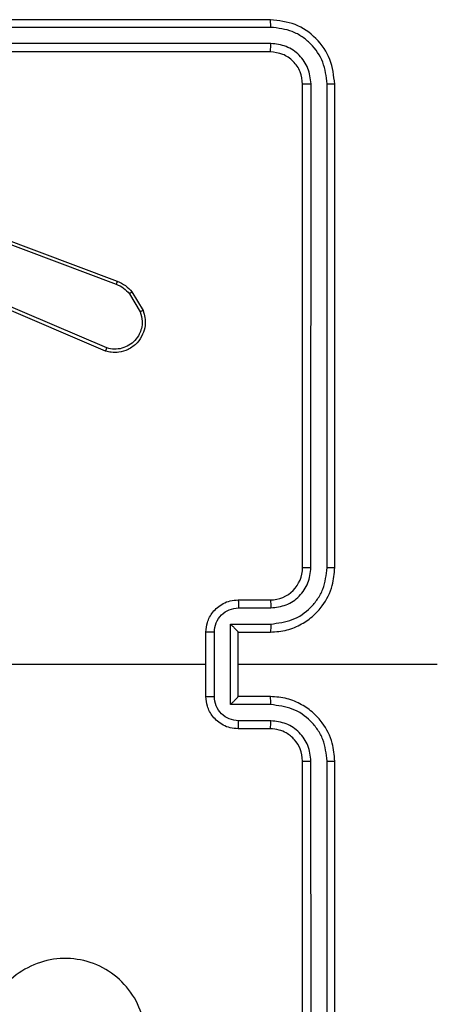
# Model space of a CAD drawing. Units: millimetres. Extents: x -4534 to 381410, y -3372 to 7188.
# Drawn here: x -71 to -45, y 4390 to 4451 of the extents above; entities that cross this region are included whole.
import ezdxf

# ---------------------------------------------------------------- set-up
doc = ezdxf.new("R2010")
doc.units = ezdxf.units.MM
doc.layers.add('Toestel 2D', color=7, linetype='Continuous', lineweight=20)

# ---------------------------------------------------------------- blocks, each defined once
blk = doc.blocks.new('44')
at = {"color": 7, "linetype": 'Continuous', "lineweight": 25}
for p, q in [((7538.2413, 1490.4554), (7535.2412, 1490.4554)), ((7538.2436, 1490.408), (7535.2416, 1490.408)), ((7538.2436, 1490.3079), (7535.2416, 1490.3079)), ((7538.2413, 1490.2554), (7535.2412, 1490.2554)), ((7538.4412, 1487.0554), (7538.4412, 1490.0554)), ((7538.4937, 1487.0558), (7538.4938, 1490.0578)), ((7538.5938, 1487.0558), (7538.5939, 1490.0578)), ((7538.6413, 1487.0554), (7538.6413, 1490.0554)), ((7536.0571, 1489.2955), (7537.2906, 1488.8326)), ((7536.0511, 1489.2772), (7537.2842, 1488.8145)), ((7537.2177, 1488.399), (7536.3809, 1488.7556)), ((7537.2252, 1488.4183), (7536.3892, 1488.7745)), ((7537.3663, 1488.7548), (7537.433, 1488.6434)), ((7537.3812, 1488.7667), (7537.4508, 1488.6504)), ((7538.0412, 1486.8554), (7538.2413, 1486.8554)), ((7538.0434, 1486.8056), (7538.2436, 1486.8056)), ((7537.8413, 1486.2554), (7537.8413, 1486.6554)), ((7537.8933, 1486.2553), (7537.8933, 1486.6555)), ((7537.9934, 1486.7056), (7538.2436, 1486.7056)), ((7537.9934, 1486.2052), (7537.9934, 1486.7056)), ((7538.0412, 1486.6554), (7538.0412, 1486.6555)), ((7538.0412, 1486.6554), (7538.2413, 1486.6554)), ((7538.0412, 1486.2554), (7538.0412, 1486.6554)), ((7536.244, 1486.4554), (7537.8413, 1486.4554)), ((7538.0412, 1486.4554), (7539.2784, 1486.4554)), ((7538.2413, 1486.2554), (7538.0412, 1486.2554)), ((7538.0412, 1486.2554), (7538.0412, 1486.2554)), ((7538.2436, 1486.2052), (7537.9934, 1486.2052)), ((7538.2436, 1486.1052), (7538.0434, 1486.1052)), ((7538.2413, 1486.0554), (7538.0412, 1486.0554)), ((7538.4412, 1482.8554), (7538.4412, 1485.8554)), ((7538.4938, 1482.8531), (7538.4937, 1485.855)), ((7538.5939, 1482.8531), (7538.5938, 1485.855)), ((7538.6413, 1482.8554), (7538.6413, 1485.8554))]:
    blk.add_line(p, q, dxfattribs=at)
blk.add_arc((7538.2412, 1487.0554), 0.2, 270.00203, 0.00139, dxfattribs=at)
for points, knots in [([(7538.2436, 1490.408), (7538.2436, 1490.415), (7538.2434, 1490.4291), (7538.2428, 1490.4446), (7538.2421, 1490.4537), (7538.2415, 1490.4548), (7538.2413, 1490.4554)], [0, 0, 0, 0, 0.279966, 0.559081, 0.779693, 1, 1, 1, 1]), ([(7538.6413, 1490.0554), (7538.6352, 1490.1078), (7538.6232, 1490.2126), (7538.5308, 1490.3448), (7538.3985, 1490.4374), (7538.2937, 1490.4494), (7538.2413, 1490.4554)], [0, 0, 0, 0, 0.24996, 0.499874, 0.749847, 1, 1, 1, 1]), ([(7538.5939, 1490.0578), (7538.5883, 1490.1035), (7538.5773, 1490.1948), (7538.51, 1490.2924), (7538.4397, 1490.3507), (7538.3585, 1490.395), (7538.2895, 1490.4028), (7538.2436, 1490.408)], [0, 0, 0, 0, 0.24962, 0.499208, 0.623823, 0.749847, 1, 1, 1, 1]), ([(7538.2413, 1490.2554), (7538.2416, 1490.2564), (7538.2423, 1490.2585), (7538.2431, 1490.2726), (7538.2436, 1490.29), (7538.2436, 1490.302), (7538.2436, 1490.3079)], [0, 0, 0, 0, 0.279846, 0.558909, 0.779317, 1, 1, 1, 1]), ([(7538.4938, 1490.0578), (7538.4901, 1490.0905), (7538.4845, 1490.1398), (7538.4528, 1490.1978), (7538.4112, 1490.2481), (7538.3415, 1490.2961), (7538.2763, 1490.304), (7538.2436, 1490.3079)], [0, 0, 0, 0, 0.250163, 0.376187, 0.500798, 0.75039, 1, 1, 1, 1]), ([(7538.4412, 1490.0554), (7538.4383, 1490.0816), (7538.4323, 1490.134), (7538.386, 1490.2001), (7538.3199, 1490.2464), (7538.2675, 1490.2524), (7538.2413, 1490.2554)], [0, 0, 0, 0, 0.250025, 0.4998638, 0.7497884, 1, 1, 1, 1]), ([(7538.4412, 1490.0554), (7538.4423, 1490.0558), (7538.4444, 1490.0565), (7538.4585, 1490.0573), (7538.4759, 1490.0577), (7538.4878, 1490.0578), (7538.4938, 1490.0578)], [0, 0, 0, 0, 0.2797811, 0.5589191, 0.7794449, 1, 1, 1, 1]), ([(7538.5939, 1490.0578), (7538.6009, 1490.0577), (7538.6149, 1490.0576), (7538.6304, 1490.057), (7538.6396, 1490.0562), (7538.6407, 1490.0557), (7538.6413, 1490.0554)], [0, 0, 0, 0, 0.27978, 0.559135, 0.779413, 1, 1, 1, 1]), ([(7537.2906, 1488.8326), (7537.2905, 1488.8322), (7537.2903, 1488.8315), (7537.2887, 1488.8268), (7537.2865, 1488.8208), (7537.285, 1488.8166), (7537.2842, 1488.8145)], [0, 0, 0, 0, 0.279574, 0.559112, 0.779261, 1, 1, 1, 1]), ([(7537.2842, 1488.8145), (7537.2999, 1488.8073), (7537.3313, 1488.793), (7537.3546, 1488.7675), (7537.3663, 1488.7548)], [0, 0, 0, 0, 0.500097, 1, 1, 1, 1]), ([(7537.2906, 1488.8326), (7537.3081, 1488.8246), (7537.3428, 1488.8087), (7537.3685, 1488.7806), (7537.3812, 1488.7667)], [0, 0, 0, 0, 0.505585, 1, 1, 1, 1]), ([(7537.3812, 1488.7667), (7537.381, 1488.7665), (7537.3804, 1488.766), (7537.3765, 1488.7629), (7537.3715, 1488.759), (7537.3681, 1488.7562), (7537.3663, 1488.7548)], [0, 0, 0, 0, 0.2798579, 0.5589038, 0.7790618, 1, 1, 1, 1]), ([(7537.4508, 1488.6504), (7537.4553, 1488.6363), (7537.465, 1488.6062), (7537.4649, 1488.5551), (7537.4499, 1488.5001), (7537.4146, 1488.4465), (7537.3621, 1488.4076), (7537.3049, 1488.3904), (7537.2566, 1488.3892), (7537.2294, 1488.396), (7537.2177, 1488.399)], [0, 0, 0, 0, 0.103753, 0.221741, 0.353856, 0.500188, 0.664938, 0.80324, 0.91496, 1, 1, 1, 1]), ([(7537.433, 1488.6434), (7537.4385, 1488.6238), (7537.448, 1488.5896), (7537.442, 1488.5415), (7537.4269, 1488.5008), (7537.4015, 1488.464), (7537.3642, 1488.4335), (7537.32, 1488.4148), (7537.272, 1488.4082), (7537.2408, 1488.4149), (7537.2252, 1488.4183)], [0, 0, 0, 0, 0.15865, 0.276947, 0.374915, 0.499999, 0.624983, 0.750036, 0.875005, 1, 1, 1, 1]), ([(7537.4508, 1488.6504), (7537.4505, 1488.6503), (7537.45, 1488.6502), (7537.4459, 1488.6486), (7537.4401, 1488.6462), (7537.4354, 1488.6443), (7537.433, 1488.6434)], [0, 0, 0, 0, 0.250678, 0.500197, 0.750113, 1, 1, 1, 1]), ([(7537.2177, 1488.399), (7537.2178, 1488.3992), (7537.218, 1488.3996), (7537.2193, 1488.4025), (7537.2207, 1488.4062), (7537.222, 1488.4097), (7537.2236, 1488.4138), (7537.2247, 1488.4168), (7537.2252, 1488.4183)], [0, 0, 0, 0, 0.205827, 0.440512, 0.568976, 0.70546, 0.849122, 1, 1, 1, 1]), ([(7538.2413, 1486.6554), (7538.2763, 1486.6581), (7538.3439, 1486.6632), (7538.435, 1486.7016), (7538.5088, 1486.7538), (7538.579, 1486.8317), (7538.6314, 1486.934), (7538.6382, 1487.0183), (7538.6413, 1487.0554)], [0, 0, 0, 0, 0.167535, 0.322999, 0.466348, 0.597605, 0.822837, 1, 1, 1, 1]), ([(7538.2436, 1486.7056), (7538.2892, 1486.7111), (7538.3806, 1486.7221), (7538.4781, 1486.7893), (7538.5363, 1486.8596), (7538.5808, 1486.9408), (7538.5886, 1487.0099), (7538.5938, 1487.0558)], [0, 0, 0, 0, 0.249616, 0.499236, 0.623593, 0.74988, 1, 1, 1, 1]), ([(7538.2436, 1486.8056), (7538.2764, 1486.8094), (7538.3418, 1486.817), (7538.4246, 1486.8748), (7538.4818, 1486.9577), (7538.4898, 1487.0231), (7538.4937, 1487.0558)], [0, 0, 0, 0, 0.250445, 0.500141, 0.750104, 1, 1, 1, 1]), ([(7538.4412, 1487.0554), (7538.4415, 1487.0554), (7538.4419, 1487.0555), (7538.4451, 1487.0556), (7538.45, 1487.0556), (7538.4565, 1487.0557), (7538.4646, 1487.0557), (7538.4738, 1487.0558), (7538.4836, 1487.0558), (7538.4904, 1487.0558), (7538.4937, 1487.0558)], [0, 0, 0, 0, 0.1251282, 0.2501173, 0.3753652, 0.5000855, 0.6248265, 0.7498462, 0.8749385, 1, 1, 1, 1]), ([(7538.5938, 1487.0558), (7538.6001, 1487.0558), (7538.6127, 1487.0558), (7538.6283, 1487.0557), (7538.6391, 1487.0556), (7538.6405, 1487.0555), (7538.6413, 1487.0554)], [0, 0, 0, 0, 0.2500892, 0.4999897, 0.7498909, 1, 1, 1, 1]), ([(7537.8413, 1486.6554), (7537.843, 1486.6756), (7537.847, 1486.7199), (7537.8757, 1486.7722), (7537.912, 1486.81), (7537.9486, 1486.8344), (7537.9925, 1486.8519), (7538.0247, 1486.8542), (7538.0412, 1486.8554)], [0, 0, 0, 0, 0.192729, 0.423179, 0.553121, 0.692601, 0.841559, 1, 1, 1, 1]), ([(7538.0412, 1486.8554), (7538.0416, 1486.8544), (7538.0422, 1486.8525), (7538.0429, 1486.8393), (7538.0433, 1486.8228), (7538.0434, 1486.8114), (7538.0434, 1486.8056)], [0, 0, 0, 0, 0.2797573, 0.5589452, 0.7793036, 1, 1, 1, 1]), ([(7538.2413, 1486.8554), (7538.2416, 1486.8546), (7538.2422, 1486.8531), (7538.2429, 1486.8417), (7538.2435, 1486.8252), (7538.2435, 1486.8122), (7538.2436, 1486.8056)], [0, 0, 0, 0, 0.250367, 0.499958, 0.749699, 1, 1, 1, 1]), ([(7537.8933, 1486.6555), (7537.8956, 1486.6752), (7537.9002, 1486.7145), (7537.9349, 1486.7642), (7537.9846, 1486.7985), (7538.0238, 1486.8032), (7538.0434, 1486.8056)], [0, 0, 0, 0, 0.250444, 0.500084, 0.750055, 1, 1, 1, 1]), ([(7537.8933, 1486.6555), (7537.89, 1486.6555), (7537.8832, 1486.6556), (7537.8735, 1486.6555), (7537.8644, 1486.6555), (7537.8564, 1486.6555), (7537.8499, 1486.6555), (7537.845, 1486.6555), (7537.8419, 1486.6555), (7537.8415, 1486.6554), (7537.8413, 1486.6554)], [0, 0, 0, 0, 0.1250446, 0.2503228, 0.3753449, 0.500051, 0.6247343, 0.7498463, 0.8751094, 1, 1, 1, 1]), ([(7537.9934, 1486.7056), (7537.9989, 1486.7), (7538.0099, 1486.689), (7538.023, 1486.6756), (7538.032, 1486.6661), (7538.0372, 1486.6604), (7538.0406, 1486.6566), (7538.041, 1486.6558), (7538.0412, 1486.6555)], [0, 0, 0, 0, 0.25155, 0.502516, 0.646449, 0.775734, 0.892412, 1, 1, 1, 1]), ([(7538.2436, 1486.7056), (7538.2435, 1486.699), (7538.2435, 1486.6859), (7538.2429, 1486.6693), (7538.2422, 1486.6578), (7538.2416, 1486.6562), (7538.2413, 1486.6554)], [0, 0, 0, 0, 0.250136, 0.500117, 0.750033, 1, 1, 1, 1]), ([(7537.8413, 1486.2554), (7537.8415, 1486.2554), (7537.8419, 1486.2554), (7537.845, 1486.2554), (7537.8499, 1486.2553), (7537.8564, 1486.2553), (7537.8644, 1486.2553), (7537.8735, 1486.2553), (7537.8832, 1486.2553), (7537.89, 1486.2553), (7537.8933, 1486.2553)], [0, 0, 0, 0, 0.12489, 0.250153, 0.375265, 0.499949, 0.624655, 0.749677, 0.874955, 1, 1, 1, 1]), ([(7538.0412, 1486.0554), (7538.0247, 1486.0566), (7537.9925, 1486.0589), (7537.9486, 1486.0764), (7537.912, 1486.1008), (7537.8757, 1486.1386), (7537.847, 1486.1909), (7537.843, 1486.2352), (7537.8413, 1486.2554)], [0, 0, 0, 0, 0.158452, 0.307419, 0.446909, 0.57686, 0.807258, 1, 1, 1, 1]), ([(7538.0434, 1486.1052), (7538.0238, 1486.1076), (7537.9846, 1486.1123), (7537.9349, 1486.1466), (7537.9002, 1486.1963), (7537.8956, 1486.2356), (7537.8933, 1486.2553)], [0, 0, 0, 0, 0.249924, 0.499874, 0.749577, 1, 1, 1, 1]), ([(7537.9934, 1486.2052), (7537.9989, 1486.2108), (7538.0099, 1486.2218), (7538.023, 1486.2353), (7538.032, 1486.2447), (7538.0373, 1486.2504), (7538.0406, 1486.2542), (7538.041, 1486.255), (7538.0412, 1486.2554)], [0, 0, 0, 0, 0.25154, 0.502433, 0.646407, 0.775691, 0.892455, 1, 1, 1, 1]), ([(7538.2436, 1486.2052), (7538.2435, 1486.2118), (7538.2435, 1486.2249), (7538.2429, 1486.2415), (7538.2422, 1486.2531), (7538.2416, 1486.2546), (7538.2413, 1486.2554)], [0, 0, 0, 0, 0.250386, 0.500062, 0.749844, 1, 1, 1, 1]), ([(7538.6413, 1485.8554), (7538.6382, 1485.8925), (7538.6314, 1485.9768), (7538.579, 1486.0791), (7538.5088, 1486.157), (7538.435, 1486.2093), (7538.3439, 1486.2476), (7538.2763, 1486.2527), (7538.2413, 1486.2554)], [0, 0, 0, 0, 0.177166, 0.402403, 0.533635, 0.677009, 0.832461, 1, 1, 1, 1]), ([(7538.5938, 1485.855), (7538.5886, 1485.901), (7538.5808, 1485.9701), (7538.5364, 1486.0513), (7538.4781, 1486.1215), (7538.3806, 1486.1887), (7538.2893, 1486.1997), (7538.2436, 1486.2052)], [0, 0, 0, 0, 0.250128, 0.376413, 0.500747, 0.750366, 1, 1, 1, 1]), ([(7538.0412, 1486.0554), (7538.0416, 1486.0564), (7538.0422, 1486.0583), (7538.0429, 1486.0715), (7538.0433, 1486.088), (7538.0434, 1486.0994), (7538.0434, 1486.1052)], [0, 0, 0, 0, 0.279741, 0.559167, 0.779565, 1, 1, 1, 1]), ([(7538.2413, 1486.0554), (7538.2416, 1486.0562), (7538.2422, 1486.0577), (7538.2429, 1486.0691), (7538.2435, 1486.0856), (7538.2435, 1486.0987), (7538.2436, 1486.1052)], [0, 0, 0, 0, 0.2504422, 0.5001077, 0.7499243, 1, 1, 1, 1]), ([(7538.4937, 1485.855), (7538.4899, 1485.8878), (7538.4823, 1485.9534), (7538.4245, 1486.0361), (7538.3416, 1486.0933), (7538.2763, 1486.1012), (7538.2436, 1486.1052)], [0, 0, 0, 0, 0.250417, 0.500103, 0.750075, 1, 1, 1, 1]), ([(7538.4412, 1485.8554), (7538.4384, 1485.8811), (7538.433, 1485.929), (7538.394, 1485.9901), (7538.3464, 1486.0287), (7538.2936, 1486.0512), (7538.2596, 1486.0539), (7538.2413, 1486.0554)], [0, 0, 0, 0, 0.24436, 0.4569, 0.674676, 0.824008, 1, 1, 1, 1]), ([(7538.4412, 1485.8554), (7538.4415, 1485.8554), (7538.4419, 1485.8553), (7538.4451, 1485.8553), (7538.45, 1485.8552), (7538.4565, 1485.8551), (7538.4646, 1485.8551), (7538.4738, 1485.8551), (7538.4836, 1485.855), (7538.4904, 1485.855), (7538.4937, 1485.855)], [0, 0, 0, 0, 0.1251237, 0.2503894, 0.3753391, 0.5001044, 0.624841, 0.7498551, 0.874943, 1, 1, 1, 1]), ([(7538.5938, 1485.855), (7538.6001, 1485.855), (7538.6127, 1485.855), (7538.6283, 1485.8551), (7538.6391, 1485.8553), (7538.6405, 1485.8554), (7538.6413, 1485.8554)], [0, 0, 0, 0, 0.250083, 0.500043, 0.749897, 1, 1, 1, 1]), ([(7537.3197, 1483.7771), (7537.2838, 1483.7468), (7537.2048, 1483.6801), (7537.0504, 1483.6281), (7536.88, 1483.6289), (7536.7176, 1483.6848), (7536.5847, 1483.7929), (7536.4942, 1483.9379), (7536.4573, 1484.1046), (7536.4777, 1484.2745), (7536.553, 1484.4281), (7536.6748, 1484.5483), (7536.8298, 1484.621), (7536.9999, 1484.6388), (7537.1662, 1484.5993), (7537.31, 1484.5065), (7537.4152, 1484.3716), (7537.4698, 1484.2094), (7537.4669, 1484.0389), (7537.414, 1483.8874), (7537.3484, 1483.8108), (7537.3197, 1483.7771)], [0, 0, 0, 0, 0.044735, 0.098639, 0.151935, 0.205875, 0.260194, 0.313199, 0.366986, 0.420857, 0.474338, 0.527989, 0.581908, 0.63543, 0.689071, 0.742823, 0.796629, 0.850212, 0.903794, 0.957772, 1, 1, 1, 1])]:
    blk.add_open_spline(points, degree=3, knots=knots, dxfattribs=at)
blk = doc.blocks.new('VPL-03-WD1413')
at = {"layer": 'Toestel 2D', "xscale": 10, "yscale": 10, "zscale": 10}
blk.add_blockref('44', (-75437.44, -10453.805), dxfattribs=at)

msp = doc.modelspace()

# ---------------------------------------------------------------- block references
msp.add_blockref('VPL-03-WD1413', (0, 0))

doc.saveas('drawing.dxf')
